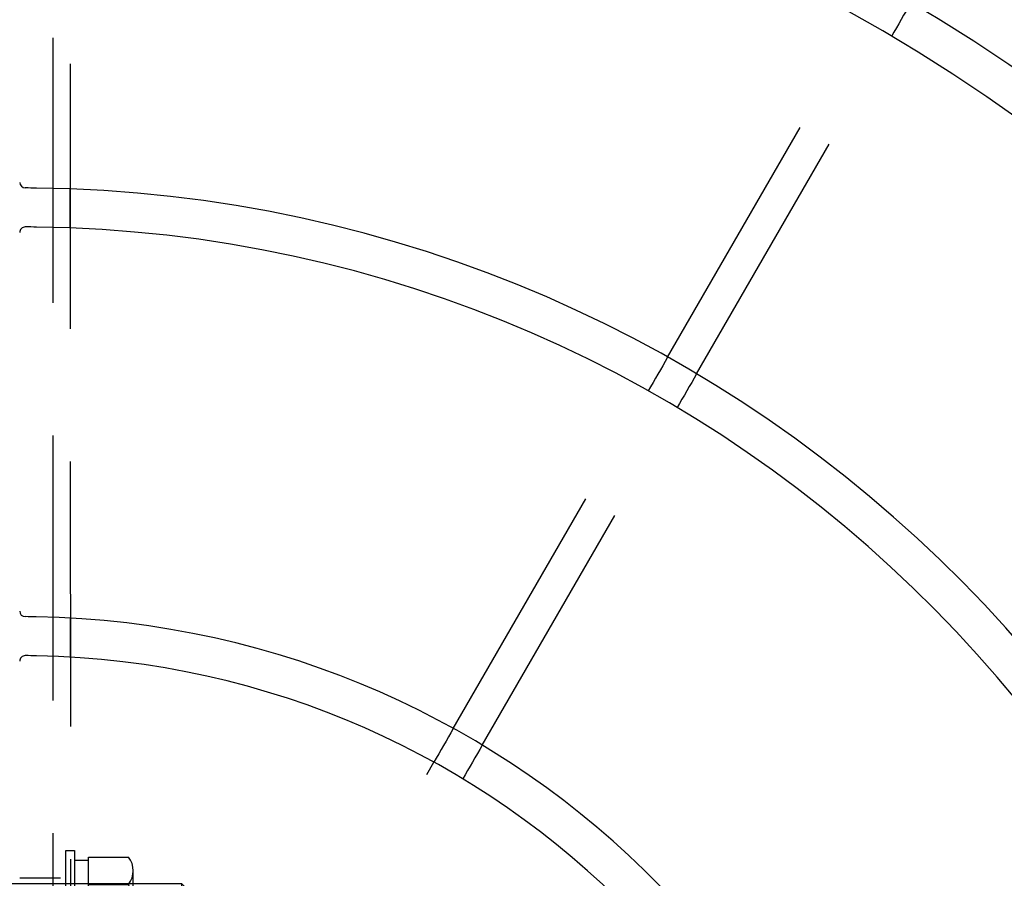
# Model space of a CAD drawing. Extents: x 140265 to 161265, y -84342 to -69492.
# Drawn here: x 150660 to 150837, y -73312 to -73158 of the extents above; entities that cross this region are included whole.
import ezdxf

# ---------------------------------------------------------------- set-up
doc = ezdxf.new("R2010")
doc.units = 0
doc.header["$LTSCALE"] = 15
doc.linetypes.add('HIDDEN2', pattern=[4.7625, 3.175, -1.5875])
doc.layers.get('DEFPOINTS').update_dxf_attribs({"linetype": 'CONTINUOUS'})
for name, color, linetype in [('P003', 231, 'CONTINUOUS'), ('P903', 225, 'CONTINUOUS'), ('P920', 125, 'CONTINUOUS'), ('P_2DIM', 6, 'CONTINUOUS')]:
    doc.layers.add(name, color=color, linetype=linetype)
doc.styles.add('BIGFONT', font='simplex.shx', dxfattribs={"bigfont": 'bigfont.shx'})
doc.dimstyles.new('DIMBIGFONT$0', dxfattribs={"dimscale": 20, "dimtxt": 3, "dimasz": 2, "dimexe": 1.5, "dimexo": 3, "dimgap": 0.75, "dimtad": 1, "dimdec": 1, "dimdsep": 46, "dimtxsty": 'BIGFONT', "dimsah": 1, "dimcen": 0, "dimclrt": 230, "dimadec": 1, "dimazin": 2, "dimtfac": 0.6, "dimtdec": 1, "dimtofl": 0, "dimtmove": 2, "dimatfit": 3, "dimfxl": 0, "dimtvp": 1, "dimtolj": 1, "dimarcsym": 0})
doc.dimstyles.new('DIMBIGFONT$4', dxfattribs={"dimscale": 20, "dimtxt": 3, "dimasz": 2, "dimexe": 1.5, "dimexo": 3, "dimgap": 0.75, "dimtad": 1, "dimdec": 1, "dimdsep": 46, "dimtxsty": 'BIGFONT', "dimsah": 1, "dimcen": 0, "dimclrt": 230, "dimadec": 1, "dimazin": 0, "dimtfac": 0.6, "dimtdec": 1, "dimtofl": 0, "dimtmove": 0, "dimatfit": 3, "dimfxl": 0, "dimtvp": 1, "dimtolj": 1, "dimarcsym": 0})

# ---------------------------------------------------------------- blocks, each defined once
blk = doc.blocks.new('*D49')
at = {"layer": 'DEFPOINTS', "color": 0}
for p in [(151259.73, -71609.48), (150059.74, -73423.14), (151259.73, -73423.14)]:
    blk.add_point(p, dxfattribs=at)
at = {"layer": 'P_2DIM', "color": 0, "lineweight": -2}
for p, q in [((150059.74, -73273.14), (150059.74, -71534.48)), ((151259.73, -73273.14), (151259.73, -71534.48)), ((150159.74, -71609.48), (151159.73, -71609.48))]:
    blk.add_line(p, q, dxfattribs=at)
at = {"layer": 'P_2DIM', "color": 0}
for points in [[(150159.74, -71592.82), (150159.74, -71626.15), (150059.74, -71609.48)], [(151159.73, -71592.82), (151159.73, -71626.15), (151259.73, -71609.48)]]:
    blk.add_solid(points, dxfattribs=at)
at = {"layer": 'P_2DIM', "color": 230, "insert": (150659.74, -71496.98), "char_height": 150, "attachment_point": 5, "style": 'BIGFONT'}
blk.add_mtext('\\A1;1200', dxfattribs=at)
blk = doc.blocks.new('*D58')
at = {"layer": 'DEFPOINTS', "color": 0}
for p in [(152714.74, -71173.09), (150659.74, -73268.66), (152714.74, -73268.66)]:
    blk.add_point(p, dxfattribs=at)
at = {"layer": 'P_2DIM', "color": 0, "lineweight": -2}
for p, q in [((150659.74, -73118.66), (150659.74, -71098.09)), ((152714.74, -73118.66), (152714.74, -71098.09)), ((150759.74, -71173.09), (152614.74, -71173.09))]:
    blk.add_line(p, q, dxfattribs=at)
at = {"layer": 'P_2DIM', "color": 0}
for points in [[(150759.74, -71156.43), (150759.74, -71189.76), (150659.74, -71173.09)], [(152614.74, -71156.43), (152614.74, -71189.76), (152714.74, -71173.09)]]:
    blk.add_solid(points, dxfattribs=at)
at = {"layer": 'P_2DIM', "color": 230, "insert": (151687.24, -71060.59), "char_height": 150, "attachment_point": 5, "style": 'BIGFONT'}
blk.add_mtext('\\A1;2055', dxfattribs=at)
blk = doc.blocks.new('*D69')
at = {"layer": 'DEFPOINTS', "color": 0}
for p in [(151118.28, -73039.2), (150659.74, -73426.16)]:
    blk.add_point(p, dxfattribs=at)
at = {"layer": 'P_2DIM', "color": 0, "lineweight": -2}
blk.add_line((151884.14, -72392.9), (151194.7, -72974.71), dxfattribs=at)
at = {"layer": 'P_2DIM', "color": 0}
blk.add_solid([(151183.95, -72961.97), (151205.45, -72987.44), (151118.28, -73039.2)], dxfattribs=at)
at = {"layer": 'P_2DIM', "color": 230, "insert": (151578.22, -72503.86), "char_height": 150, "attachment_point": 5, "rotation": 40.1607, "style": 'BIGFONT'}
blk.add_mtext('\\A1;R600', dxfattribs=at)
blk = doc.blocks.new('A$C62D473CE')
at = {"layer": 'P003', "flags": 128}
for points in [[(-271.29, 97.59), (-270.53, 97.15), (-269.77, 96.72), (-269.01, 96.28), (-268.25, 95.84), (-267.5, 95.4), (-266.74, 94.97), (-265.98, 94.53), (-265.22, 94.09)], [(-204.6, 59.09), (-203.84, 58.65), (-203.08, 58.21), (-202.32, 57.78), (-201.57, 57.34), (-200.81, 56.9), (-200.05, 56.46), (-199.29, 56.03), (-198.54, 55.59)], [(-207.6, 53.89), (-206.84, 53.46), (-206.08, 53.02), (-205.32, 52.58), (-204.57, 52.14), (-203.81, 51.7), (-203.05, 51.27), (-202.29, 50.83), (-201.54, 50.39)], [(-137.91, 20.58), (-137.15, 20.15), (-136.39, 19.71), (-135.63, 19.27), (-134.87, 18.83), (-134.12, 18.4), (-133.36, 17.96), (-132.6, 17.52), (-131.84, 17.08)], [(-140.91, 15.39), (-140.15, 14.95), (-139.39, 14.51), (-138.63, 14.08), (-137.87, 13.64), (-137.12, 13.2), (-136.36, 12.76), (-135.6, 12.33), (-134.84, 11.89)], [(-230.82, -53.42), (-231.7, -53.42), (-232.57, -53.42), (-233.45, -53.42), (-234.32, -53.42), (-235.2, -53.42), (-236.08, -53.42), (-236.95, -53.42), (-237.83, -53.43)], [(-153.73, -53.38), (-154.61, -53.38), (-155.48, -53.38), (-156.36, -53.38), (-157.24, -53.38), (-158.11, -53.38), (-158.99, -53.38), (-159.87, -53.38), (-160.74, -53.38)]]:
    blk.add_lwpolyline(points, dxfattribs=at)
at = {"layer": 'P003'}
for centre, radius, start, end in [((0, -62.5), 600, 0.28793, 179.71206), ((0, -62.5), 574.99, 0.30005, 179.69995), ((0, -62.5), 546, 0.3143, 179.6857), ((0, -62.5), 539, 0.3195, 179.6805), ((0, -62.5), 469, 0.3657, 179.6343), ((0, -62.5), 462, 0.3729, 179.6271), ((0, -62.5), 392, 0.4374, 179.5626), ((0, -62.5), 385, 0.4477, 179.5523), ((0, -62.5), 315, 0.544, 179.456), ((0, -62.5), 308, 0.5599, 179.4401), ((0, -62.5), 238, 0.7193, 179.2807), ((0, -62.5), 231, 0.7474, 179.2526), ((0, -62.5), 161, 1.0612, 178.9388), ((0, -62.5), 154, 1.1236, 178.8764), ((-0.8, -62.49), 237.2, 179.2798, 179.7609), ((1.7, -62.51), 232.7, 179.2546, 179.7492), ((-0.05, -62.5), 160.95, 178.9388, 179.6465), ((-0.25, -62.5), 153.75, 178.876, 179.6263), ((-239, -61.5), 1, 270, 359.7603), ((-230, -61.5), 1, 179.7509, 270), ((-162, -61.5), 1, 270, 359.6463), ((-153, -61.5), 1, 179.6255, 270)]:
    blk.add_arc(centre, radius, start, end, dxfattribs=at)
at = {"layer": 'P903', "linetype": 'HIDDEN2'}
for p, q in [((-204.6, 59.09), (-265.22, 94.09)), ((-207.6, 53.89), (-268.22, 88.89)), ((-137.91, 20.58), (-198.54, 55.59)), ((-140.91, 15.39), (-201.54, 50.39)), ((-70.81, -18.15), (-131.84, 17.08)), ((-70.81, -25.08), (-134.84, 11.89)), ((-331.76, -53.5), (-77.62, -53.36)), ((-74.48, -56.5), (-275, -56.5)), ((-114, -55.19), (-114, -62.5))]:
    blk.add_line(p, q, dxfattribs=at)
at = {"layer": 'P903'}
blk.add_arc((0, -62.5), 580.91, 0.29617, 179.70383, dxfattribs=at)
blk = doc.blocks.new('A$C796762A2')
at = {"layer": 'P920'}
for p, q in [((0, -4.1), (-1.44, -1.6)), ((0, -1.6), (1.44, -4.1)), ((-4.91, -4.1), (-4.91, -11.3)), ((4.91, -4.1), (4.91, -11.3)), ((-7.36, -12.1), (7.36, -12.1))]:
    blk.add_line(p, q, dxfattribs=at)
for points in [[(-11, 0), (11, 0), (11, -1.6), (-11, -1.6)], [(9.2, -1.6), (-9.2, -1.6), (-9.2, -4.1), (9.2, -4.1)]]:
    blk.add_lwpolyline(points, close=True, dxfattribs=at)
blk.add_lwpolyline([(-9.81, -11.3), (-9.81, -4.1), (9.81, -4.1), (9.81, -11.3)], dxfattribs=at)
for centre, radius, start, end in [((-7.36, -7.94), 4.16, 233.8846, 306.1154), ((0, 3.35), 15.45, 251.4826, 288.5174), ((7.36, -7.94), 4.16, 233.8846, 306.1154)]:
    blk.add_arc(centre, radius, start, end, dxfattribs=at)
blk = doc.blocks.new('A$C52900A56')
at = {"layer": 'P920'}
for p, q in [((7.36, 8.6), (-7.36, 8.6)), ((-4.91, 1.6), (-4.91, 7.8)), ((4.91, 1.6), (4.91, 7.8)), ((-4, -38.4), (-4, 0)), ((4, -38.4), (4, 0)), ((-5, -37.4), (5, -37.4))]:
    blk.add_line(p, q, dxfattribs=at)
for points in [[(9.81, 7.8), (9.81, 1.6), (-9.81, 1.6), (-9.81, 7.8)], [(-5, 0), (-5, -37.4), (-4, -38.4), (4, -38.4), (5, -37.4), (5, 0)]]:
    blk.add_lwpolyline(points, dxfattribs=at)
blk.add_lwpolyline([(-11, 1.6), (11, 1.6), (11, 0), (-11, 0)], close=True, dxfattribs=at)
for centre, radius, start, end in [((-7.36, 4.44), 4.16, 53.8846, 126.1154), ((0, -6.85), 15.45, 71.4826, 108.5174), ((7.36, 4.44), 4.16, 53.8846, 126.1154)]:
    blk.add_arc(centre, radius, start, end, dxfattribs=at)

msp = doc.modelspace()

# ---------------------------------------------------------------- block references
at = {"layer": 'P003', "rotation": 270}
msp.add_blockref('A$C62D473CE', (150722.24, -73426.16), dxfattribs=at)
at = {"layer": 'P920', "rotation": 90}
for name, p in [('A$C52900A56', (150651.46, -73318.16)), ('A$C796762A2', (150668.01, -73318.16))]:
    msp.add_blockref(name, p, dxfattribs=at)

# ---------------------------------------------------------------- dimensions: what is measured, and where the dimension line sits
at = {"layer": 'P_2DIM'}
for base, p1, p2, picture, middle in [((152714.74, -71173.09), (150659.74, -73268.66), (152714.74, -73268.66), '*D58', (151687.24, -71060.59)), ((151259.73, -71609.48), (150059.74, -73423.14), (151259.73, -73423.14), '*D49', (150659.74, -71496.98))]:
    dim = msp.add_linear_dim(base=base, p1=p1, p2=p2, dimstyle='DIMBIGFONT$0', override={"dimscale": 50, "dimazin": 2}, dxfattribs=at)
    dim.commit()
    dim.dimension.update_dxf_attribs({"geometry": picture, "text_midpoint": middle})
dim = msp.add_radius_dim(center=(150659.74, -73426.16), mpoint=(151118.28, -73039.2), dimstyle='DIMBIGFONT$4', override={"dimscale": 50}, dxfattribs=at)
dim.commit()
dim.dimension.update_dxf_attribs({"geometry": '*D69', "text_midpoint": (151650.77, -72589.83), "dimtype": 164})

doc.saveas('drawing.dxf')
